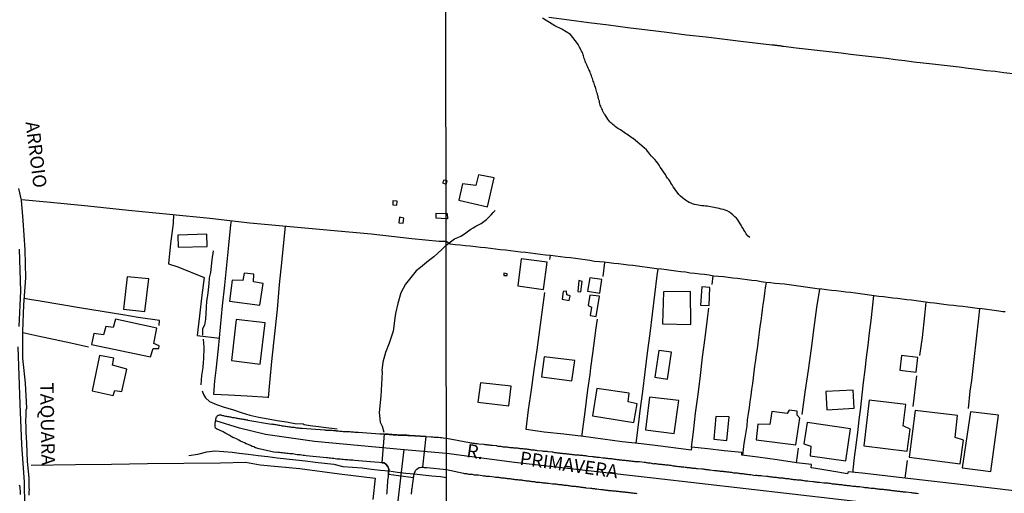
# Model space of a CAD drawing. Units: millimetres. Extents: x 187950 to 190364, y 1665975 to 1668750.
# Drawn here: x 189801 to 189985, y 1666414 to 1666502 of the extents above; entities that cross this region are included whole.
import ezdxf
from ezdxf.enums import TextEntityAlignment as Align

# ---------------------------------------------------------------- set-up
doc = ezdxf.new("R2010")
doc.units = ezdxf.units.MM
for name, color, linetype in [('IMAGEM', 7, 'Continuous'), ('V-ARROIO', 5, 'Continuous'), ('V-CRUZAMENTO', 1, 'Continuous'), ('V-EDIFICACAO', 2, 'Continuous'), ('V-EIXO_DE_LOGRADOURO', 3, 'Continuous'), ('V-LIMITE', 1, 'Continuous'), ('V-LOTE', 1, 'Continuous'), ('V-NOME_DOS_LOGRADOUROS', 7, 'Continuous'), ('V-QUADRA', 6, 'Continuous'), ('V-TESTADA', 5, 'Continuous'), ('V-VALETA', 6, 'Continuous'), ('X-LIMITE_1000', 7, 'Continuous')]:
    doc.layers.add(name, color=color, linetype=linetype)
picture_1 = doc.add_image_def('image1.jpg', size_in_pixel=(4021, 4623))

msp = doc.modelspace()

# ---------------------------------------------------------------- linework, layer by layer
at = {"layer": 'V-ARROIO'}
for points in [[(189910.08, 1666484.44), (189909.97, 1666484.66), (189909.86, 1666484.92), (189909.76, 1666485.13), (189909.65, 1666485.34), (189909.56, 1666485.6), (189909.46, 1666485.81), (189909.39, 1666486.03), (189909.33, 1666486.28), (189909.29, 1666486.5), (189909.22, 1666486.75), (189909.16, 1666487.01), (189909.09, 1666487.22), (189909.05, 1666487.48), (189908.97, 1666487.69), (189908.92, 1666487.91), (189908.84, 1666488.16), (189908.77, 1666488.38), (189908.71, 1666488.63), (189908.62, 1666488.89), (189908.56, 1666489.1), (189908.45, 1666489.36), (189908.41, 1666489.57), (189908.32, 1666489.79), (189908.24, 1666490.04), (189908.15, 1666490.26), (189908.07, 1666490.51), (189908, 1666490.77), (189907.92, 1666490.98), (189907.81, 1666491.24), (189907.75, 1666491.45), (189907.66, 1666491.67), (189907.56, 1666491.92), (189907.49, 1666492.14), (189907.36, 1666492.39), (189907.24, 1666492.65), (189907.13, 1666492.86), (189907.04, 1666493.08), (189906.96, 1666493.29), (189906.85, 1666493.51), (189906.74, 1666493.76), (189906.66, 1666493.98), (189906.57, 1666494.23), (189906.49, 1666494.49), (189906.42, 1666494.7), (189906.34, 1666494.96), (189906.27, 1666495.17), (189906.19, 1666495.39), (189906.08, 1666495.64), (189905.95, 1666495.86), (189905.85, 1666496.11), (189905.72, 1666496.37), (189905.61, 1666496.58), (189905.48, 1666496.84), (189905.36, 1666497.05), (189905.23, 1666497.27), (189903.93, 1666498.91), (189902.32, 1666499.95), (189901, 1666500.56), (189898.7, 1666501.95)], [(189937.3, 1666461.17), (189936.88, 1666461.46), (189936.88, 1666461.53), (189936.75, 1666461.62), (189936.64, 1666461.84), (189936.43, 1666462.18), (189936.21, 1666462.52), (189936.04, 1666462.82), (189935.83, 1666463.16), (189935.66, 1666463.46), (189935.47, 1666463.8), (189935.27, 1666464.1), (189935.04, 1666464.44), (189934.81, 1666464.74), (189934.52, 1666465.02), (189934.14, 1666465.36), (189933.8, 1666465.64), (189933.5, 1666465.85), (189933.08, 1666466.1), (189932.73, 1666466.23), (189932.41, 1666466.36), (189931.96, 1666466.45), (189931.62, 1666466.53), (189931.28, 1666466.62), (189930.94, 1666466.68), (189930.64, 1666466.75), (189930.3, 1666466.81), (189930, 1666466.87), (189929.66, 1666466.92), (189929.36, 1666466.96), (189929.02, 1666466.98), (189928.72, 1666467.03), (189928.37, 1666467.07), (189928.03, 1666467.11), (189927.69, 1666467.15), (189927.35, 1666467.22), (189927.01, 1666467.28), (189926.66, 1666467.39), (189926.38, 1666467.52), (189925.98, 1666467.69), (189925.7, 1666467.86), (189925.3, 1666468.09), (189925.08, 1666468.26), (189924.76, 1666468.52), (189924.37, 1666468.82), (189924.07, 1666469.14), (189923.75, 1666469.57), (189923.5, 1666469.91), (189923.28, 1666470.26), (189923.05, 1666470.6), (189922.84, 1666470.94), (189922.62, 1666471.28), (189922.45, 1666471.58), (189922.24, 1666471.92), (189922, 1666472.22), (189921.73, 1666472.56), (189921.58, 1666472.86), (189921.34, 1666473.18), (189921.08, 1666473.59), (189920.83, 1666473.93), (189920.61, 1666474.27), (189920.4, 1666474.61), (189920.17, 1666474.96), (189919.91, 1666475.3), (189919.63, 1666475.64), (189919.35, 1666475.92), (189918.97, 1666476.32), (189918.69, 1666476.69), (189918.33, 1666477.14), (189918.05, 1666477.46), (189917.64, 1666477.82), (189915.6, 1666479.55), (189915.57, 1666479.55), (189915.53, 1666479.57), (189915.49, 1666479.61), (189915.34, 1666479.72), (189915.12, 1666479.87), (189914.91, 1666480.04), (189914.67, 1666480.19), (189914.42, 1666480.36), (189914.18, 1666480.53), (189913.91, 1666480.72), (189913.69, 1666480.87), (189913.48, 1666481), (189913.2, 1666481.17), (189912.95, 1666481.3), (189912.73, 1666481.45), (189912.47, 1666481.62), (189912.26, 1666481.79), (189912.04, 1666482.01), (189911.81, 1666482.2), (189911.62, 1666482.37), (189911.41, 1666482.52), (189911.25, 1666482.71), (189911.04, 1666482.95), (189910.87, 1666483.18), (189910.68, 1666483.46), (189910.53, 1666483.67), (189910.36, 1666483.97), (189910.21, 1666484.19), (189910.08, 1666484.44)], [(189803.19, 1666413.19), (189803.19, 1666413.54), (189803.19, 1666413.88), (189803.21, 1666414.22), (189803.19, 1666414.56), (189803.19, 1666414.9), (189803.19, 1666415.28), (189803.17, 1666415.67), (189803.15, 1666416.01), (189803.15, 1666416.2), (189803.15, 1666416.35), (189803.15, 1666416.41), (189802.88, 1666419.49), (189802.72, 1666422.86), (189802.63, 1666424.91), (189802.63, 1666425.26), (189802.63, 1666425.6), (189802.63, 1666425.94), (189802.61, 1666426.28), (189802.57, 1666426.62), (189802.57, 1666427), (189802.57, 1666427.34), (189802.59, 1666427.69), (189802.61, 1666428.03), (189802.61, 1666428.37), (189802.63, 1666428.71), (189802.63, 1666429.05), (189802.74, 1666429.4), (189802.47, 1666434.01), (189801.96, 1666438.7), (189801.96, 1666443.66), (189802.19, 1666448.6), (189802.52, 1666453.64), (189802.44, 1666458.86), (189802.07, 1666464.31), (189801.74, 1666468.13), (189801.27, 1666470.27)], [(189880.78, 1666459.75), (189882.34, 1666460.9), (189882.62, 1666461), (189882.98, 1666461.17), (189883.49, 1666461.43), (189884.01, 1666461.7), (189884.46, 1666462.03), (189884.91, 1666462.37), (189885.35, 1666462.71), (189885.81, 1666462.97), (189886.29, 1666463.24), (189886.79, 1666463.5), (189887.32, 1666463.78), (189887.81, 1666464.16), (189888.3, 1666464.52), (189888.75, 1666464.93), (189889.16, 1666465.36), (189889.54, 1666465.79), (189889.93, 1666466.17)], [(189880.78, 1666459.75), (189879.99, 1666458.94), (189878.51, 1666457.54), (189877.51, 1666456.81), (189876.02, 1666455.56), (189875.21, 1666454.97), (189873.23, 1666452.47), (189872.33, 1666450.84), (189871.78, 1666448.88), (189871.35, 1666447.02), (189871.22, 1666446.16), (189870.89, 1666443.73), (189870.2, 1666441.5), (189869.51, 1666439.72), (189869.01, 1666437.92), (189868.82, 1666436.4), (189868.86, 1666436.07), (189868.59, 1666431.64), (189868.32, 1666428.57), (189868.52, 1666426.77), (189868.84, 1666426.02), (189869.16, 1666424.91)], [(189801.57, 1666413.32), (189801.57, 1666413.66), (189801.55, 1666414), (189801.51, 1666414.35), (189801.46, 1666414.69), (189801.38, 1666415.03)]]:
    msp.add_lwpolyline(points, dxfattribs=at)
at = {"layer": 'V-CRUZAMENTO'}
msp.add_lwpolyline([(189877.05, 1666424.13), (189873.98, 1666424.28), (189873.92, 1666424.29), (189873.66, 1666424.32), (189873.45, 1666424.34), (189873.19, 1666424.34), (189872.94, 1666424.34), (189872.72, 1666424.34), (189872.47, 1666424.38), (189872.26, 1666424.38), (189872.04, 1666424.38), (189871.83, 1666424.38), (189871.62, 1666424.42), (189871.36, 1666424.42), (189871.15, 1666424.42), (189870.93, 1666424.44), (189870.68, 1666424.46), (189870.47, 1666424.46), (189870.25, 1666424.51), (189870, 1666424.55), (189869.74, 1666424.55), (189869.53, 1666424.55), (189869.32, 1666424.57), (189869.26, 1666424.58), (189868.83, 1666419.24), (189869.21, 1666419.21), (189869.57, 1666418.95), (189869.93, 1666418.56), (189870.08, 1666418.02), (189870.06, 1666417.2), (189870.05, 1666417.09), (189874.72, 1666416.47), (189874.81, 1666417.15), (189874.98, 1666417.62), (189875.06, 1666417.77), (189875.2, 1666417.9), (189875.34, 1666418.05), (189875.54, 1666418.2), (189875.75, 1666418.33), (189875.96, 1666418.37), (189876.22, 1666418.41), (189876.45, 1666418.43)], close=True, dxfattribs=at)
at = {"layer": 'V-EDIFICACAO'}
for points in [[(189880.77, 1666471.1), (189880.99, 1666471.68), (189880.35, 1666471.83), (189880.11, 1666471.34)], [(189883.81, 1666471.13), (189883.13, 1666468.07), (189888.45, 1666466.87), (189889.7, 1666472.24), (189886.8, 1666472.84), (189886.32, 1666470.86), (189883.81, 1666471.13)], [(189870.86, 1666467.96), (189870.83, 1666467.24), (189871.59, 1666467.19), (189871.65, 1666467.89), (189870.86, 1666467.96)], [(189872.11, 1666464.93), (189871.98, 1666463.9), (189872.75, 1666463.83), (189872.89, 1666464.78), (189872.11, 1666464.93)], [(189880.78, 1666464.65), (189878.91, 1666464.73), (189878.89, 1666465.66), (189880.78, 1666465.6), (189880.98, 1666465.6), (189881.02, 1666464.63)], [(189830.81, 1666461.6), (189830.88, 1666459.34), (189836.31, 1666459.48), (189836.25, 1666461.8), (189830.81, 1666461.6)], [(189894.75, 1666457.2), (189894.09, 1666452.14), (189898.91, 1666451.45), (189899.61, 1666456.56), (189894.75, 1666457.2)], [(189821.38, 1666453.85), (189820.74, 1666447.83), (189824.7, 1666447.4), (189825.46, 1666453.45), (189821.38, 1666453.85)], [(189843.21, 1666454.53), (189842.93, 1666453.16), (189840.93, 1666453.21), (189840.43, 1666449.28), (189846.11, 1666448.55), (189846.69, 1666452.61), (189844.91, 1666452.93), (189845, 1666454.33), (189843.21, 1666454.53)], [(189891.51, 1666454.49), (189891.53, 1666454.09), (189892.16, 1666454.08), (189892.16, 1666454.39), (189891.51, 1666454.49)], [(189905.48, 1666453.12), (189905.26, 1666451.13), (189905.82, 1666451.01), (189906.12, 1666452.95), (189905.48, 1666453.12)], [(189907.53, 1666453.62), (189907.06, 1666451.16), (189909.4, 1666450.81), (189909.74, 1666453.34), (189907.53, 1666453.62)], [(189928.35, 1666451.97), (189928.14, 1666448.53), (189929.72, 1666448.49), (189929.87, 1666451.86), (189928.35, 1666451.97)], [(189902.53, 1666451.11), (189902.36, 1666449.65), (189903.7, 1666449.44), (189903.83, 1666450.3), (189903.21, 1666450.45), (189903.2, 1666451.16), (189902.53, 1666451.11)], [(189907.5, 1666450.44), (189907.23, 1666448.51), (189907.82, 1666448.2), (189907.57, 1666446.63), (189908.73, 1666446.44), (189909.31, 1666450.21), (189907.5, 1666450.44)], [(189921.26, 1666451.03), (189921.05, 1666445.09), (189926.34, 1666444.94), (189926.24, 1666451.12), (189921.26, 1666451.03)], [(189819.23, 1666445.94), (189818.78, 1666444.42), (189817.42, 1666444.57), (189817.01, 1666443.01), (189815.18, 1666443.28), (189814.78, 1666441.25), (189825.73, 1666438.92), (189826.23, 1666440.49), (189827.3, 1666440.47), (189827.34, 1666440.99), (189826.36, 1666441.43), (189826.95, 1666444.26), (189819.23, 1666445.94)], [(189841.71, 1666445.86), (189840.82, 1666438.27), (189846.17, 1666437.6), (189847.07, 1666445.25), (189841.71, 1666445.86)], [(189816.27, 1666439.16), (189814.9, 1666432.62), (189818.8, 1666431.75), (189819.14, 1666432.65), (189820.42, 1666432.46), (189821.33, 1666436.67), (189818.65, 1666437.38), (189818.65, 1666437.38), (189818.94, 1666438.69), (189816.27, 1666439.16)], [(189898.99, 1666438.92), (189898.55, 1666435.21), (189904.2, 1666434.48), (189904.7, 1666438.23), (189898.99, 1666438.92)], [(189920.36, 1666440.12), (189920.36, 1666440.12), (189919.63, 1666435.14), (189921.97, 1666434.81), (189922.69, 1666439.83), (189920.36, 1666440.12)], [(189965.53, 1666439.17), (189965.23, 1666436.44), (189968.25, 1666436.07), (189968.6, 1666438.8), (189965.53, 1666439.17)], [(189887.15, 1666434.09), (189886.67, 1666430.5), (189892.42, 1666429.79), (189892.89, 1666433.47), (189887.15, 1666434.09)], [(189908.85, 1666433.07), (189908.04, 1666427.95), (189915.71, 1666426.72), (189916.32, 1666430.17), (189914.67, 1666430.57), (189914.82, 1666432.15), (189908.85, 1666433.07)], [(189918.6, 1666431.45), (189917.88, 1666425.34), (189923.21, 1666424.68), (189924.06, 1666430.83), (189918.6, 1666431.45)], [(189951.44, 1666432.46), (189951.63, 1666429.1), (189956.7, 1666429.38), (189956.53, 1666432.71), (189951.44, 1666432.46)], [(189959.51, 1666430.87), (189958.53, 1666422.38), (189966.58, 1666421.38), (189967.15, 1666425.49), (189965.83, 1666426.07), (189966.33, 1666430.08), (189959.51, 1666430.87)], [(189930.95, 1666427.86), (189930.57, 1666423.59), (189933.01, 1666423.36), (189933.46, 1666427.77), (189930.95, 1666427.86)], [(189938.82, 1666426.42), (189938.5, 1666423.48), (189945.89, 1666422.59), (189946.59, 1666427.53), (189946.08, 1666428.08), (189946.13, 1666428.81), (189944.62, 1666429.03), (189944.26, 1666428.4), (189941.39, 1666428.77), (189941.03, 1666426.35), (189938.82, 1666426.42)], [(189968.09, 1666428.94), (189966.94, 1666420.25), (189976.44, 1666419.02), (189977.07, 1666423.43), (189975.53, 1666423.91), (189975.98, 1666428.02), (189968.09, 1666428.94)], [(189978.35, 1666428.73), (189976.85, 1666418.3), (189982.16, 1666417.59), (189983.6, 1666428.06), (189978.35, 1666428.73)], [(189947.96, 1666426.71), (189947.36, 1666422.77), (189948.64, 1666422.3), (189948.51, 1666420.51), (189955.18, 1666419.61), (189956.06, 1666425.53), (189947.96, 1666426.71)]]:
    msp.add_lwpolyline(points, close=True, dxfattribs=at)
at = {"layer": 'V-EIXO_DE_LOGRADOURO'}
for points in [[(189880.82, 1666420.95), (189872.96, 1666421.62), (189856.29, 1666423.19), (189847.14, 1666424.46), (189842.3, 1666425.67), (189837.88, 1666427.05)], [(189881.06, 1666228.62), (189875.11, 1666237.58), (189868.52, 1666248.09), (189865.62, 1666255.77), (189864.08, 1666262.36), (189863.66, 1666269.98), (189864.06, 1666283.94), (189863.67, 1666297.72), (189862.98, 1666311.44), (189863.62, 1666323.29), (189864.1, 1666328.06), (189865.71, 1666344.86), (189867.32, 1666361.72), (189868.69, 1666378.28), (189870.06, 1666394.84), (189871.79, 1666411.64), (189872.97, 1666421.67)], [(190049.92, 1666400.62), (190022.88, 1666404.65), (189996.98, 1666407.46), (189971.08, 1666410.42), (189945.18, 1666413.38), (189919.28, 1666416.34), (189893.53, 1666419.3), (189880.82, 1666420.95)]]:
    msp.add_lwpolyline(points, dxfattribs=at)
at = {"layer": 'V-LIMITE'}
for points in [[(189801.3, 1666444.59), (189801.63, 1666451.16), (189801.34, 1666458.98)], [(189802.36, 1666411.19), (189802.32, 1666415.62), (189801.78, 1666422.62), (189801.48, 1666430.14), (189801.1, 1666440.78)]]:
    msp.add_lwpolyline(points, dxfattribs=at)
at = {"layer": 'V-LOTE'}
for points in [[(189899.88, 1666502.14), (189903.69, 1666501.64), (189907.35, 1666501.19), (189910.98, 1666500.72), (189914.61, 1666500.25), (189918.24, 1666499.78), (189921.88, 1666499.35), (189925.51, 1666498.9), (189929.19, 1666498.5), (189932.67, 1666498.07), (189936.15, 1666497.64), (189938.77, 1666497.35), (189941.41, 1666497.04), (189941.45, 1666497.03), (189941.54, 1666497.01), (189941.62, 1666497.01), (189941.71, 1666497.01), (189941.84, 1666496.99), (189941.97, 1666496.97), (189942.05, 1666496.95), (189942.14, 1666496.95), (189942.22, 1666496.92), (189942.31, 1666496.92), (189942.44, 1666496.9), (189942.56, 1666496.88), (189942.69, 1666496.88), (189942.78, 1666496.88), (189942.91, 1666496.86), (189943.03, 1666496.84), (189943.12, 1666496.84), (189943.21, 1666496.82), (189943.29, 1666496.79), (189943.38, 1666496.79), (189943.46, 1666496.79), (189943.54, 1666496.79), (189943.59, 1666496.75)], [(189943.56, 1666496.77), (189945.9, 1666496.48), (189947.59, 1666496.28), (189949.29, 1666496.1), (189950.97, 1666495.9), (189952.65, 1666495.7), (189954.33, 1666495.5), (189956.01, 1666495.3), (189957.69, 1666495.09), (189959.37, 1666494.88), (189961.07, 1666494.7), (189962.75, 1666494.51), (189964.43, 1666494.28), (189966.13, 1666494.08), (189967.83, 1666493.86), (189969.54, 1666493.66), (189971.27, 1666493.49), (189972.94, 1666493.29), (189974.61, 1666493.09), (189976.28, 1666492.89), (189977.95, 1666492.69), (189979.6, 1666492.47), (189981.26, 1666492.26), (189982.94, 1666492.09), (189984.58, 1666491.88), (189986.25, 1666491.68)], [(189801.71, 1666468.25), (189807.11, 1666467.73), (189814.1, 1666467.03), (189821.68, 1666466.25), (189829.3, 1666465.51), (189836.8, 1666464.73), (189844.24, 1666463.91), (189851.74, 1666463.19), (189859.26, 1666462.53), (189866.84, 1666461.81), (189874.36, 1666460.97), (189879.49, 1666460.49), (189880.73, 1666460.44)], [(189830.04, 1666465.43), (189829.96, 1666463.74), (189829.47, 1666460.01), (189829.08, 1666456.23), (189830.82, 1666455.69), (189835.71, 1666453.69), (189835.3, 1666450.42), (189834.87, 1666446.6), (189834.42, 1666442.9), (189838.59, 1666442.44)], [(189837.54, 1666431.9), (189837.75, 1666434.49), (189837.97, 1666436.48), (189838.4, 1666440.5), (189838.78, 1666444.46), (189839.16, 1666448.42), (189839.59, 1666452.26), (189839.95, 1666455.98), (189840.33, 1666459.74), (189840.72, 1666463.52), (189840.82, 1666464.26)], [(189850.81, 1666463.28), (189850.52, 1666460.25), (189850.22, 1666457.03), (189849.69, 1666452.38), (189849.31, 1666447.73), (189848.84, 1666443.24), (189848.35, 1666438.69), (189847.88, 1666434.1), (189847.66, 1666431.34)], [(189909.31, 1666456.62), (189908.42, 1666456.71), (189907.53, 1666456.85), (189906.64, 1666456.99), (189905.74, 1666457.11), (189904.84, 1666457.23), (189903.91, 1666457.34), (189902.98, 1666457.45), (189902.05, 1666457.56), (189901.12, 1666457.67), (189900.19, 1666457.78), (189899.26, 1666457.89), (189898.33, 1666458), (189897.4, 1666458.11), (189896.47, 1666458.22), (189895.54, 1666458.33), (189894.61, 1666458.44), (189893.68, 1666458.55), (189892.75, 1666458.66), (189891.82, 1666458.77), (189890.89, 1666458.88), (189889.96, 1666458.99), (189889.03, 1666459.11), (189888.09, 1666459.21), (189887.15, 1666459.31), (189886.21, 1666459.41), (189885.27, 1666459.51), (189884.33, 1666459.61), (189883.39, 1666459.7), (189882.46, 1666459.81), (189881.54, 1666459.93), (189880.73, 1666460.44)], [(189900.15, 1666457.78), (189900, 1666457.05)], [(189984.82, 1666447.29), (189984.42, 1666447.34), (189984.02, 1666447.39), (189983.62, 1666447.44), (189982.34, 1666447.63), (189981.42, 1666447.74), (189980.53, 1666447.85), (189979.64, 1666447.96), (189978.75, 1666448.07), (189977.86, 1666448.18), (189976.97, 1666448.29), (189976.07, 1666448.38), (189975.19, 1666448.48), (189974.31, 1666448.58), (189973.44, 1666448.69), (189972.57, 1666448.8), (189971.7, 1666448.91), (189970.84, 1666449.02), (189969.98, 1666449.13), (189969.12, 1666449.24), (189968.26, 1666449.35), (189967.4, 1666449.46), (189966.54, 1666449.57), (189965.68, 1666449.68), (189964.8, 1666449.78), (189963.92, 1666449.88), (189963.04, 1666449.98), (189962.16, 1666450.08), (189961.29, 1666450.2), (189960.42, 1666450.32), (189959.55, 1666450.44), (189958.68, 1666450.56), (189957.81, 1666450.68), (189956.94, 1666450.8), (189956.05, 1666450.9), (189955.16, 1666451), (189954.27, 1666451.1), (189953.38, 1666451.2), (189952.49, 1666451.3), (189951.6, 1666451.4), (189950.72, 1666451.51), (189949.84, 1666451.62), (189948.96, 1666451.73), (189948.09, 1666451.85), (189947.22, 1666451.97), (189946.35, 1666452.09), (189945.48, 1666452.21), (189944.61, 1666452.33), (189943.74, 1666452.45), (189942.85, 1666452.5), (189941.98, 1666452.6), (189941.12, 1666452.7), (189940.26, 1666452.8), (189939.41, 1666452.93), (189938.56, 1666453.06), (189937.67, 1666453.17), (189936.78, 1666453.28), (189935.9, 1666453.39), (189935.02, 1666453.5), (189934.14, 1666453.61), (189933.26, 1666453.72), (189932.38, 1666453.83), (189931.45, 1666453.89), (189930.56, 1666453.98), (189929.71, 1666454.12), (189928.86, 1666454.26), (189927.97, 1666454.35), (189927.08, 1666454.44), (189926.19, 1666454.53), (189925.33, 1666454.67), (189924.44, 1666454.79), (189923.55, 1666454.91), (189922.66, 1666455.03), (189921.77, 1666455.15), (189920.86, 1666455.23), (189919.95, 1666455.31), (189919.06, 1666455.43), (189918.17, 1666455.55), (189917.29, 1666455.67), (189916.41, 1666455.79), (189915.53, 1666455.91), (189914.65, 1666456.03), (189913.76, 1666456.13), (189912.87, 1666456.23), (189911.98, 1666456.33), (189911.09, 1666456.43), (189910.2, 1666456.53), (189909.31, 1666456.62)], [(189910.26, 1666456.52), (189909.97, 1666453.91)], [(189916.15, 1666422.87), (189916.61, 1666426.79), (189916.89, 1666428.86), (189917.37, 1666432.48), (189917.82, 1666436.08), (189918.27, 1666439.68), (189918.72, 1666443.28), (189919.17, 1666446.88), (189919.62, 1666450.48), (189920.07, 1666454.08), (189920.26, 1666455.28)], [(189930.42, 1666454), (189930.22, 1666452.42)], [(189940.31, 1666452.79), (189940.18, 1666451.78), (189940.04, 1666450.76), (189939.9, 1666449.74), (189939.75, 1666448.71), (189939.6, 1666447.68), (189939.46, 1666446.65), (189939.32, 1666445.62), (189939.18, 1666444.59), (189939.04, 1666443.56), (189938.9, 1666442.53), (189938.77, 1666441.49), (189938.64, 1666440.45), (189938.5, 1666439.39), (189938.34, 1666438.31), (189938.18, 1666437.23), (189938.06, 1666436.15), (189937.93, 1666435.06), (189937.79, 1666433.96), (189937.59, 1666432.84), (189937.46, 1666431.72), (189937.33, 1666430.6), (189937.19, 1666429.48), (189937.01, 1666428.36), (189936.81, 1666427.22), (189936.72, 1666426.11), (189936.54, 1666425), (189936.37, 1666423.89), (189936.21, 1666422.78), (189936.06, 1666421.67), (189935.92, 1666420.62)], [(189947.06, 1666428.18), (189947.63, 1666432.35), (189948.2, 1666436.48), (189948.77, 1666440.48), (189949.26, 1666444.37), (189949.75, 1666448.11), (189950.3, 1666451.56)], [(189805.21, 1666449.3), (189803.2, 1666449.63), (189802.27, 1666449.79)], [(189895.67, 1666425.44), (189896.13, 1666429.05), (189896.69, 1666432.81), (189897.19, 1666436.53), (189897.71, 1666440.27), (189898.19, 1666443.99), (189898.73, 1666447.71), (189899.16, 1666450.89)], [(189960.31, 1666450.34), (189960.1, 1666447.97), (189959.8, 1666445.7), (189959.54, 1666443.42), (189959.26, 1666441.12), (189958.98, 1666438.81), (189958.7, 1666436.5), (189958.42, 1666434.18), (189958.16, 1666431.85), (189957.88, 1666429.52), (189957.6, 1666427.19), (189957.32, 1666424.86), (189957.03, 1666422.52), (189956.74, 1666420.22), (189956.45, 1666417.92), (189956.48, 1666417.45)], [(189827.34, 1666444.79), (189827.42, 1666445.68), (189823.45, 1666446.27), (189820.63, 1666446.76), (189812.91, 1666448.01), (189805.21, 1666449.3)], [(189926.44, 1666422.12), (189926.8, 1666424.97), (189927.21, 1666428.46), (189927.69, 1666431.95), (189928.1, 1666435.44), (189928.51, 1666438.86), (189928.99, 1666442.49), (189929.42, 1666446.02), (189929.66, 1666447.98)], [(189968.94, 1666439.21), (189969.42, 1666442.57), (189969.9, 1666446.64), (189970.13, 1666449.11)], [(189977.97, 1666429.3), (189978.33, 1666432.53), (189978.6, 1666434.56), (189979.04, 1666438.43), (189979.48, 1666442.3), (189979.94, 1666446.15), (189980.11, 1666447.9)], [(189908.87, 1666445.95), (189908.59, 1666443.88), (189908.58, 1666443.84), (189908.02, 1666439.54), (189907.63, 1666436.9), (189907.52, 1666435.68), (189907.09, 1666432.8), (189906.57, 1666428.68), (189906.01, 1666424.56), (189906.01, 1666424.13)], [(189801.96, 1666443.49), (189804.79, 1666442.82), (189810.91, 1666441.52), (189814.19, 1666440.8)], [(189967.72, 1666429.68), (189968.41, 1666435.43)], [(189847.66, 1666431.39), (189843.73, 1666431.59), (189840.24, 1666431.79), (189837.52, 1666431.9)], [(189988.06, 1666413.81), (189984.39, 1666414.24), (189980.72, 1666414.69), (189976.99, 1666415.11), (189973.24, 1666415.54), (189969.42, 1666416.01), (189965.67, 1666416.41), (189961.92, 1666416.83), (189958.19, 1666417.3), (189955.58, 1666417.53), (189955.51, 1666417.19), (189952.56, 1666417.64), (189949.56, 1666418.15), (189948.7, 1666418.29), (189948.76, 1666418.89), (189945.96, 1666419.22), (189942.38, 1666419.74), (189938.8, 1666420.25), (189935.82, 1666420.63), (189935.82, 1666421.14), (189932.54, 1666421.46), (189929.5, 1666421.79), (189926.44, 1666422.12), (189926.37, 1666421.6), (189924, 1666421.87), (189920.66, 1666422.32), (189917.14, 1666422.77), (189913.54, 1666423.15), (189909.94, 1666423.6), (189906.34, 1666424.09), (189902.67, 1666424.52), (189899.04, 1666424.95), (189895.67, 1666425.44)], [(189945.96, 1666419.22), (189946.38, 1666421.96)], [(189803.55, 1666418.8), (189811.8, 1666418.92), (189818.49, 1666418.95), (189825.18, 1666419.08), (189831.95, 1666419.13), (189838.78, 1666419.2), (189843.44, 1666419.35), (189846.18, 1666418.87), (189853.52, 1666418.13), (189860.92, 1666417.17), (189867.59, 1666416.35), (189867.12, 1666412.37)], [(189966.19, 1666416.35), (189966.64, 1666419.66)]]:
    msp.add_lwpolyline(points, dxfattribs=at)
at = {"layer": 'V-QUADRA'}
for points in [[(189869.76, 1666413.37), (189869.8, 1666413.66), (189869.82, 1666413.92), (189869.82, 1666414.22), (189869.86, 1666414.52), (189869.86, 1666414.81), (189869.89, 1666415.11), (189869.93, 1666415.41), (189869.95, 1666415.71), (189869.95, 1666416.01), (189869.99, 1666416.31), (189870.04, 1666416.6), (189870.04, 1666416.9), (189870.06, 1666417.2), (189870.08, 1666418.02), (189869.93, 1666418.56), (189869.57, 1666418.95), (189869.21, 1666419.21), (189867.47, 1666419.33), (189863.7, 1666419.66), (189863.39, 1666419.69), (189863.09, 1666419.71), (189862.79, 1666419.73), (189862.5, 1666419.75), (189862.24, 1666419.78), (189861.94, 1666419.8), (189861.64, 1666419.84), (189861.35, 1666419.84), (189861.05, 1666419.88), (189860.75, 1666419.88), (189860.45, 1666419.92), (189860.15, 1666419.97), (189859.85, 1666419.99), (189859.56, 1666420.01), (189859.26, 1666420.05), (189859, 1666420.09), (189858.7, 1666420.14), (189858.51, 1666420.14), (189854.7, 1666420.52), (189854.4, 1666420.56), (189854.14, 1666420.59), (189853.84, 1666420.65), (189853.59, 1666420.69), (189853.29, 1666420.73), (189853.03, 1666420.73), (189852.74, 1666420.78), (189852.48, 1666420.82), (189852.22, 1666420.86), (189851.93, 1666420.86), (189851.67, 1666420.9), (189851.37, 1666420.95), (189851.12, 1666420.95), (189850.86, 1666420.99), (189850.56, 1666421.03), (189850.31, 1666421.07), (189850.01, 1666421.1), (189849.75, 1666421.12), (189849.45, 1666421.16), (189849.2, 1666421.18), (189848.96, 1666421.16), (189845.98, 1666421.82), (189845.32, 1666422.03), (189844.98, 1666422.16), (189844.68, 1666422.27), (189844.36, 1666422.42), (189843.91, 1666422.61), (189843.57, 1666422.76), (189843.23, 1666422.91), (189842.93, 1666423.06), (189842.51, 1666423.27), (189842.19, 1666423.44), (189841.74, 1666423.65), (189841.46, 1666423.78), (189841.1, 1666423.95), (189840.78, 1666424.12), (189840.38, 1666424.34), (189840.12, 1666424.46), (189839.74, 1666424.65), (189839.44, 1666424.87), (189839.25, 1666424.96), (189838.02, 1666425.53), (189837.84, 1666425.69), (189837.76, 1666425.96), (189837.78, 1666426.5), (189838, 1666427.68), (189838.05, 1666427.77), (189838.1, 1666427.77), (189838.14, 1666427.9), (189838.14, 1666427.96), (189838.22, 1666427.98), (189838.28, 1666428.02), (189838.37, 1666428.06), (189838.45, 1666428.09), (189838.59, 1666428.13), (189838.8, 1666428.13), (189838.9, 1666428.13), (189838.97, 1666428.09), (189839.14, 1666428.04), (189839.31, 1666428), (189839.48, 1666427.96), (189839.69, 1666427.92), (189839.87, 1666427.87), (189840.08, 1666427.83), (189840.29, 1666427.81), (189840.46, 1666427.79), (189840.63, 1666427.75), (189840.8, 1666427.72), (189841.02, 1666427.68), (189841.19, 1666427.66), (189841.4, 1666427.62), (189841.61, 1666427.57), (189841.78, 1666427.53), (189841.95, 1666427.51), (189842.12, 1666427.49), (189842.34, 1666427.45), (189842.51, 1666427.4), (189842.72, 1666427.38), (189842.93, 1666427.34), (189843.1, 1666427.32), (189843.27, 1666427.28), (189843.45, 1666427.25), (189843.62, 1666427.23), (189843.79, 1666427.19), (189843.85, 1666427.17), (189848.24, 1666426.4), (189848.34, 1666426.44), (189848.47, 1666426.4), (189848.51, 1666426.38), (189848.69, 1666426.38), (189848.9, 1666426.34), (189849.16, 1666426.32), (189849.37, 1666426.27), (189849.58, 1666426.25), (189849.84, 1666426.21), (189850.05, 1666426.17), (189850.26, 1666426.1), (189850.52, 1666426.08), (189850.73, 1666426.04), (189850.95, 1666426.02), (189851.16, 1666425.98), (189851.37, 1666425.96), (189851.59, 1666425.93), (189851.8, 1666425.91), (189852.01, 1666425.87), (189852.22, 1666425.85), (189852.48, 1666425.83), (189852.69, 1666425.78), (189852.91, 1666425.74), (189853.12, 1666425.74), (189853.33, 1666425.7), (189853.55, 1666425.68), (189853.76, 1666425.68), (189853.99, 1666425.68), (189858.11, 1666425.35), (189858.29, 1666425.36), (189858.36, 1666425.32), (189858.58, 1666425.32), (189858.83, 1666425.32), (189859.09, 1666425.29), (189859.3, 1666425.27), (189859.56, 1666425.27), (189859.81, 1666425.23), (189860.02, 1666425.23), (189860.24, 1666425.23), (189860.32, 1666425.19), (189860.49, 1666425.15), (189860.71, 1666425.15), (189860.96, 1666425.12), (189861.17, 1666425.1), (189861.39, 1666425.1), (189861.64, 1666425.06), (189861.86, 1666425.06), (189862.11, 1666425.06), (189862.37, 1666425.02), (189862.58, 1666425.02), (189862.84, 1666425.02), (189863.09, 1666424.97), (189863.31, 1666424.97), (189863.52, 1666424.97), (189863.77, 1666424.93), (189863.99, 1666424.93), (189864.24, 1666424.93), (189864.39, 1666424.91), (189868.42, 1666424.62), (189868.61, 1666424.63), (189868.68, 1666424.59), (189868.89, 1666424.59), (189869.1, 1666424.59), (189869.32, 1666424.57), (189869.53, 1666424.55), (189869.74, 1666424.55), (189870, 1666424.55), (189870.25, 1666424.51), (189870.47, 1666424.46), (189870.68, 1666424.46), (189870.93, 1666424.44), (189871.15, 1666424.42), (189871.36, 1666424.42), (189871.62, 1666424.42), (189871.83, 1666424.38), (189872.04, 1666424.38), (189872.26, 1666424.38), (189872.47, 1666424.38), (189872.72, 1666424.34), (189872.94, 1666424.34), (189873.19, 1666424.34), (189873.45, 1666424.34), (189873.66, 1666424.32), (189873.92, 1666424.29), (189873.98, 1666424.28), (189878.01, 1666424.08), (189878.31, 1666424.04), (189878.56, 1666424.02), (189878.82, 1666423.99), (189879.08, 1666423.99), (189879.37, 1666423.97), (189879.67, 1666423.95), (189879.93, 1666423.93), (189880.23, 1666423.89), (189880.82, 1666423.81), (189885.12, 1666422.98), (189885.33, 1666422.94), (189885.51, 1666422.94), (189885.68, 1666422.9), (189885.85, 1666422.88), (189886.02, 1666422.85), (189886.19, 1666422.83), (189886.36, 1666422.81), (189886.57, 1666422.81), (189886.83, 1666422.77), (189887.79, 1666422.66), (189887.81, 1666422.66), (189887.98, 1666422.64), (189888.16, 1666422.6), (189888.33, 1666422.6), (189888.5, 1666422.55), (189888.67, 1666422.55), (189888.84, 1666422.55), (189889.01, 1666422.51), (189889.18, 1666422.51), (189889.4, 1666422.47), (189890.14, 1666422.43), (189890.21, 1666422.4), (189890.38, 1666422.34), (189890.55, 1666422.34), (189890.72, 1666422.3), (189890.89, 1666422.3), (189891.06, 1666422.28), (189891.23, 1666422.26), (189891.4, 1666422.21), (189891.58, 1666422.21), (189891.75, 1666422.19), (189891.92, 1666422.17), (189892.09, 1666422.17), (189892.26, 1666422.13), (189892.43, 1666422.13), (189892.6, 1666422.08), (189892.81, 1666422.08), (189892.99, 1666422.04), (189893.16, 1666422.04), (189893.33, 1666422), (189893.5, 1666422), (189893.67, 1666421.98), (189893.84, 1666422), (189894.01, 1666421.98), (189894.18, 1666421.96), (189894.35, 1666421.96), (189894.52, 1666421.91), (189894.7, 1666421.91), (189894.87, 1666421.87), (189895.04, 1666421.87), (189895.21, 1666421.83), (189895.38, 1666421.83), (189895.55, 1666421.79), (189895.72, 1666421.79), (189895.93, 1666421.74), (189896.11, 1666421.74), (189896.28, 1666421.7), (189896.45, 1666421.7), (189896.62, 1666421.66), (189896.79, 1666421.66), (189896.96, 1666421.64), (189897.17, 1666421.61), (189897.34, 1666421.59), (189897.52, 1666421.57), (189897.73, 1666421.53), (189898.6, 1666421.45), (189898.67, 1666421.44), (189898.84, 1666421.4), (189899.01, 1666421.4), (189899.18, 1666421.38), (189899.35, 1666421.36), (189899.5, 1666421.36), (189899.7, 1666421.31), (189900.49, 1666421.25), (189900.59, 1666421.23), (189900.76, 1666421.19), (189900.94, 1666421.16), (189901.11, 1666421.14), (189901.28, 1666421.14), (189901.45, 1666421.1), (189901.62, 1666421.1), (189901.79, 1666421.06), (189901.96, 1666421.04), (189902.17, 1666421.02), (189902.35, 1666420.99), (189902.52, 1666420.97), (189902.69, 1666420.97), (189902.86, 1666420.95), (189903.03, 1666420.93), (189903.2, 1666420.91), (189903.37, 1666420.89), (189903.54, 1666420.86), (189903.71, 1666420.84), (189903.88, 1666420.84), (189904.06, 1666420.8), (189904.23, 1666420.78), (189904.4, 1666420.76), (189904.57, 1666420.76), (189904.74, 1666420.72), (189904.91, 1666420.72), (189905.08, 1666420.72), (189905.29, 1666420.72), (189905.47, 1666420.67), (189905.64, 1666420.65), (189905.81, 1666420.63), (189905.98, 1666420.63), (189906.15, 1666420.61), (189906.32, 1666420.57), (189906.53, 1666420.55), (189906.71, 1666420.55), (189906.88, 1666420.5), (189907.05, 1666420.5), (189907.3, 1666420.46), (189908.01, 1666420.38), (189908.12, 1666420.37), (189908.29, 1666420.35), (189908.46, 1666420.33), (189908.63, 1666420.31), (189908.8, 1666420.29), (189908.97, 1666420.27), (189909.23, 1666420.25), (189909.97, 1666420.12), (189910.12, 1666420.14), (189910.3, 1666420.12), (189910.47, 1666420.1), (189910.64, 1666420.08), (189910.81, 1666420.05), (189910.98, 1666420.03), (189911.15, 1666420.03), (189911.32, 1666419.99), (189911.53, 1666419.99), (189911.71, 1666419.95), (189911.88, 1666419.95), (189912.05, 1666419.92), (189912.22, 1666419.9), (189912.39, 1666419.88), (189912.56, 1666419.86), (189912.73, 1666419.84), (189912.9, 1666419.82), (189913.07, 1666419.8), (189913.24, 1666419.78), (189913.42, 1666419.78), (189913.59, 1666419.73), (189913.76, 1666419.73), (189913.93, 1666419.69), (189914.1, 1666419.69), (189914.27, 1666419.67), (189914.44, 1666419.65), (189914.65, 1666419.63), (189914.83, 1666419.61), (189915, 1666419.58), (189915.17, 1666419.56), (189915.34, 1666419.54), (189915.51, 1666419.52), (189915.68, 1666419.52), (189915.85, 1666419.48), (189916.02, 1666419.48), (189916.19, 1666419.43), (189916.36, 1666419.43), (189916.54, 1666419.43), (189916.79, 1666419.43), (189917.62, 1666419.35), (189917.82, 1666419.31), (189917.99, 1666419.28), (189918.16, 1666419.26), (189918.33, 1666419.24), (189918.5, 1666419.22), (189918.72, 1666419.2), (189919.46, 1666419.05), (189919.48, 1666419.07), (189919.66, 1666419.07), (189919.83, 1666419.07), (189920, 1666419.03), (189920.17, 1666419.03), (189920.34, 1666418.98), (189920.51, 1666418.98), (189920.68, 1666418.94), (189920.89, 1666418.94), (189921.07, 1666418.9), (189921.24, 1666418.9), (189921.41, 1666418.88), (189921.58, 1666418.86), (189921.75, 1666418.84), (189921.92, 1666418.81), (189922.09, 1666418.81), (189922.26, 1666418.79), (189922.43, 1666418.77), (189922.6, 1666418.75), (189922.78, 1666418.71), (189922.95, 1666418.68), (189923.12, 1666418.66), (189923.29, 1666418.64), (189923.46, 1666418.62), (189923.63, 1666418.6), (189923.8, 1666418.58), (189924.01, 1666418.56), (189924.19, 1666418.54), (189924.36, 1666418.52), (189924.53, 1666418.49), (189924.7, 1666418.49), (189924.87, 1666418.45), (189925.04, 1666418.45), (189925.25, 1666418.41), (189925.43, 1666418.39), (189925.6, 1666418.37), (189925.77, 1666418.37), (189925.94, 1666418.32), (189926.11, 1666418.32), (189926.28, 1666418.28), (189926.49, 1666418.28), (189926.66, 1666418.24), (189926.84, 1666418.24), (189927.01, 1666418.19), (189927.18, 1666418.19), (189927.35, 1666418.15), (189927.56, 1666418.15), (189928.35, 1666418.07), (189928.46, 1666418.09), (189928.63, 1666418.07), (189928.8, 1666418.02), (189928.97, 1666418.02), (189929.14, 1666417.98), (189929.31, 1666417.98), (189929.49, 1666417.98), (189929.66, 1666417.94), (189929.91, 1666417.9), (189930.75, 1666417.77), (189930.77, 1666417.79), (189930.94, 1666417.77), (189931.11, 1666417.77), (189931.28, 1666417.75), (189931.45, 1666417.72), (189931.62, 1666417.72), (189931.79, 1666417.68), (189931.96, 1666417.68), (189932.14, 1666417.64), (189932.31, 1666417.64), (189932.48, 1666417.6), (189932.65, 1666417.6), (189932.82, 1666417.6), (189932.99, 1666417.55), (189933.16, 1666417.51), (189933.37, 1666417.51), (189933.55, 1666417.47), (189933.72, 1666417.47), (189933.89, 1666417.47), (189934.06, 1666417.43), (189934.23, 1666417.38), (189934.4, 1666417.38), (189934.61, 1666417.34), (189934.79, 1666417.34), (189934.96, 1666417.34), (189935.13, 1666417.3), (189935.3, 1666417.3), (189935.47, 1666417.25), (189935.64, 1666417.25), (189935.85, 1666417.21), (189936.02, 1666417.21), (189936.2, 1666417.17), (189936.37, 1666417.15), (189936.54, 1666417.13), (189936.71, 1666417.1), (189936.88, 1666417.08), (189937.09, 1666417.06), (189937.26, 1666417.04), (189937.48, 1666417.02), (189938.27, 1666416.87), (189938.42, 1666416.89), (189938.59, 1666416.89), (189938.76, 1666416.87), (189938.93, 1666416.85), (189938.99, 1666416.85), (189939.1, 1666416.85), (189939.27, 1666416.83), (189939.44, 1666416.83), (189939.7, 1666416.81), (189940.4, 1666416.7), (189940.47, 1666416.7), (189940.64, 1666416.7), (189940.85, 1666416.66), (189941.03, 1666416.66), (189941.2, 1666416.61), (189941.37, 1666416.61), (189941.54, 1666416.59), (189941.71, 1666416.57), (189941.88, 1666416.57), (189942.05, 1666416.53), (189942.22, 1666416.53), (189942.39, 1666416.49), (189942.56, 1666416.49), (189942.74, 1666416.44), (189942.91, 1666416.44), (189943.08, 1666416.44), (189943.25, 1666416.4), (189943.42, 1666416.4), (189943.59, 1666416.36), (189943.76, 1666416.36), (189943.97, 1666416.31), (189944.15, 1666416.31), (189944.32, 1666416.27), (189944.49, 1666416.27), (189944.66, 1666416.23), (189944.83, 1666416.23), (189945, 1666416.19), (189945.17, 1666416.19), (189945.34, 1666416.14), (189945.51, 1666416.14), (189945.68, 1666416.12), (189945.86, 1666416.1), (189946.03, 1666416.06), (189946.2, 1666416.06), (189946.37, 1666416.06), (189946.54, 1666416.02), (189946.71, 1666416.02), (189946.88, 1666415.97), (189947.09, 1666415.97), (189947.27, 1666415.93), (189947.44, 1666415.93), (189947.61, 1666415.89), (189947.78, 1666415.89), (189947.95, 1666415.84), (189948.12, 1666415.84), (189948.38, 1666415.8), (189949.04, 1666415.74), (189949.15, 1666415.72), (189949.32, 1666415.67), (189949.49, 1666415.67), (189949.66, 1666415.67), (189949.83, 1666415.63), (189950, 1666415.63), (189950.26, 1666415.59), (189951.05, 1666415.5), (189951.07, 1666415.52), (189951.24, 1666415.5), (189951.41, 1666415.5), (189951.58, 1666415.46), (189951.75, 1666415.46), (189951.92, 1666415.42), (189952.1, 1666415.42), (189952.27, 1666415.4), (189952.44, 1666415.37), (189952.61, 1666415.33), (189952.78, 1666415.33), (189952.95, 1666415.33), (189953.12, 1666415.29), (189953.33, 1666415.27), (189953.51, 1666415.25), (189953.68, 1666415.25), (189953.85, 1666415.2), (189954.02, 1666415.2), (189954.19, 1666415.16), (189954.36, 1666415.16), (189954.53, 1666415.12), (189954.7, 1666415.12), (189954.87, 1666415.07), (189955.04, 1666415.07), (189955.22, 1666415.05), (189955.39, 1666415.01), (189955.56, 1666415.01), (189955.73, 1666414.99), (189955.9, 1666414.99), (189956.07, 1666414.95), (189956.24, 1666414.95), (189956.45, 1666414.9), (189956.63, 1666414.9), (189956.8, 1666414.86), (189956.97, 1666414.86), (189957.14, 1666414.82), (189957.31, 1666414.82), (189957.48, 1666414.8), (189957.69, 1666414.78), (189958.48, 1666414.69), (189958.51, 1666414.69), (189958.68, 1666414.65), (189958.85, 1666414.62), (189959.02, 1666414.6), (189959.19, 1666414.6), (189959.36, 1666414.56), (189959.57, 1666414.56), (189959.83, 1666414.52), (189960.45, 1666414.48), (189960.6, 1666414.43), (189960.77, 1666414.41), (189960.94, 1666414.39), (189961.11, 1666414.37), (189961.28, 1666414.35), (189961.46, 1666414.31), (189961.63, 1666414.31), (189961.8, 1666414.29), (189961.97, 1666414.29), (189962.14, 1666414.29), (189962.31, 1666414.26), (189962.48, 1666414.24), (189962.69, 1666414.22), (189962.87, 1666414.2), (189963.04, 1666414.2), (189963.21, 1666414.16), (189963.38, 1666414.13), (189963.55, 1666414.11), (189963.72, 1666414.09), (189963.93, 1666414.09), (189964.11, 1666414.05), (189964.28, 1666414.03), (189964.45, 1666414.01), (189964.62, 1666414.01), (189964.79, 1666413.96), (189964.96, 1666413.96), (189965.17, 1666413.94), (189965.34, 1666413.9), (189965.52, 1666413.88), (189965.69, 1666413.88), (189965.86, 1666413.84), (189966.03, 1666413.84), (189966.2, 1666413.79), (189966.41, 1666413.79), (189967.33, 1666413.67), (189967.4, 1666413.66), (189967.57, 1666413.64), (189967.74, 1666413.62), (189967.91, 1666413.6), (189968.08, 1666413.58), (189968.29, 1666413.58), (189968.46, 1666413.54), (189968.68, 1666413.52)], [(189874.3, 1666413.37), (189874.32, 1666413.62), (189874.36, 1666413.83), (189874.4, 1666414.05), (189874.42, 1666414.3), (189874.47, 1666414.52), (189874.49, 1666414.73), (189874.52, 1666414.98), (189874.81, 1666417.15), (189874.98, 1666417.62), (189875.06, 1666417.77), (189875.2, 1666417.9), (189875.34, 1666418.05), (189875.54, 1666418.2), (189875.75, 1666418.33), (189875.96, 1666418.37), (189876.22, 1666418.41), (189876.52, 1666418.43), (189876.69, 1666418.37), (189876.94, 1666418.35), (189877.19, 1666418.34), (189880.82, 1666417.98), (189884.03, 1666417.26), (189884.22, 1666417.23), (189884.39, 1666417.21), (189884.57, 1666417.21), (189884.78, 1666417.17), (189884.95, 1666417.13), (189885.12, 1666417.13), (189885.29, 1666417.13), (189885.46, 1666417.08), (189885.63, 1666417.08), (189885.81, 1666417.04), (189885.98, 1666417), (189886.15, 1666417), (189886.36, 1666416.96), (189886.53, 1666416.96), (189886.7, 1666416.94), (189886.72, 1666416.96), (189887.47, 1666416.83), (189887.73, 1666416.81), (189887.9, 1666416.78), (189888.07, 1666416.78), (189888.24, 1666416.74), (189888.41, 1666416.72), (189888.58, 1666416.7), (189888.75, 1666416.7), (189888.86, 1666416.7), (189889.74, 1666416.61), (189889.99, 1666416.57), (189890.16, 1666416.57), (189890.34, 1666416.53), (189890.51, 1666416.53), (189890.72, 1666416.49), (189890.89, 1666416.47), (189891.06, 1666416.44), (189891.23, 1666416.42), (189891.4, 1666416.4), (189891.58, 1666416.4), (189891.75, 1666416.36), (189891.96, 1666416.34), (189892.13, 1666416.31), (189892.3, 1666416.29), (189892.47, 1666416.27), (189892.64, 1666416.27), (189892.81, 1666416.23), (189892.99, 1666416.23), (189893.2, 1666416.19), (189893.37, 1666416.17), (189893.54, 1666416.14), (189893.71, 1666416.14), (189893.88, 1666416.1), (189894.05, 1666416.1), (189894.22, 1666416.06), (189894.4, 1666416.06), (189894.61, 1666416.02), (189894.78, 1666416.02), (189894.95, 1666415.97), (189895.12, 1666415.97), (189895.34, 1666415.93), (189895.51, 1666415.93), (189895.68, 1666415.89), (189895.85, 1666415.89), (189896.02, 1666415.84), (189896.19, 1666415.84), (189896.36, 1666415.8), (189896.53, 1666415.8), (189896.7, 1666415.76), (189896.87, 1666415.76), (189897.05, 1666415.72), (189897.22, 1666415.72), (189897.39, 1666415.67), (189897.49, 1666415.63), (189898.2, 1666415.59), (189898.46, 1666415.54), (189898.63, 1666415.54), (189898.84, 1666415.5), (189899.01, 1666415.5), (189899.18, 1666415.46), (189899.35, 1666415.46), (189899.52, 1666415.42), (189899.7, 1666415.42), (189899.8, 1666415.4), (189900.55, 1666415.29), (189900.81, 1666415.29), (189901.02, 1666415.29), (189901.19, 1666415.29), (189901.36, 1666415.25), (189901.53, 1666415.25), (189901.7, 1666415.2), (189901.88, 1666415.2), (189902.05, 1666415.16), (189902.22, 1666415.16), (189902.39, 1666415.14), (189902.56, 1666415.12), (189902.73, 1666415.07), (189902.9, 1666415.07), (189903.07, 1666415.03), (189903.24, 1666415.03), (189903.41, 1666415.01), (189903.59, 1666414.99), (189903.8, 1666414.95), (189903.97, 1666414.95), (189904.14, 1666414.9), (189904.31, 1666414.9), (189904.48, 1666414.88), (189904.65, 1666414.86), (189904.82, 1666414.84), (189905, 1666414.82), (189905.17, 1666414.8), (189905.34, 1666414.78), (189905.51, 1666414.75), (189905.68, 1666414.73), (189905.85, 1666414.71), (189906.02, 1666414.69), (189906.19, 1666414.69), (189906.36, 1666414.65), (189906.53, 1666414.62), (189906.71, 1666414.6), (189906.77, 1666414.58), (189907.6, 1666414.5), (189907.86, 1666414.48), (189908.03, 1666414.45), (189908.2, 1666414.43), (189908.37, 1666414.41), (189908.54, 1666414.39), (189908.71, 1666414.37), (189908.82, 1666414.35), (189909.57, 1666414.26), (189909.78, 1666414.24), (189909.95, 1666414.22), (189910.12, 1666414.2), (189910.3, 1666414.18), (189910.47, 1666414.15), (189910.68, 1666414.13), (189910.85, 1666414.11), (189911.02, 1666414.09), (189911.19, 1666414.07), (189911.36, 1666414.05), (189911.53, 1666414.05), (189911.71, 1666414.01), (189911.92, 1666413.98), (189912.09, 1666413.99), (189912.22, 1666413.99), (189912.26, 1666413.98), (189912.43, 1666413.96), (189912.6, 1666413.96), (189912.77, 1666413.92), (189912.95, 1666413.9), (189913.16, 1666413.88), (189913.33, 1666413.86), (189913.5, 1666413.84), (189913.67, 1666413.81), (189913.84, 1666413.79), (189914.01, 1666413.79), (189914.18, 1666413.75), (189914.36, 1666413.75), (189914.53, 1666413.73), (189914.7, 1666413.71), (189914.87, 1666413.68), (189915.04, 1666413.66), (189915.21, 1666413.64), (189915.38, 1666413.62), (189915.55, 1666413.6), (189915.72, 1666413.58), (189915.89, 1666413.58), (189916.07, 1666413.54), (189916.28, 1666413.51)]]:
    msp.add_lwpolyline(points, dxfattribs=at)
at = {"layer": 'V-TESTADA'}
for points in [[(189988.06, 1666413.81), (189984.39, 1666414.24), (189980.72, 1666414.69), (189976.99, 1666415.11), (189973.24, 1666415.54), (189969.42, 1666416.01), (189965.67, 1666416.41), (189961.92, 1666416.83), (189958.19, 1666417.3), (189955.58, 1666417.53), (189955.51, 1666417.19), (189952.56, 1666417.64), (189949.56, 1666418.15), (189948.7, 1666418.29), (189948.76, 1666418.89), (189945.96, 1666419.22), (189942.38, 1666419.74), (189938.8, 1666420.25), (189935.82, 1666420.63), (189935.82, 1666421.14), (189932.54, 1666421.46), (189929.5, 1666421.79), (189926.44, 1666422.12), (189926.37, 1666421.6), (189924, 1666421.87), (189920.66, 1666422.32), (189917.14, 1666422.77), (189913.54, 1666423.15), (189909.94, 1666423.6), (189906.34, 1666424.09), (189902.67, 1666424.52), (189899.04, 1666424.95), (189895.67, 1666425.44)], [(189867.58, 1666416.35), (189867.59, 1666416.35), (189867.12, 1666412.37)]]:
    msp.add_lwpolyline(points, dxfattribs=at)
at = {"layer": 'V-VALETA'}
for points in [[(189837.43, 1666458.7), (189837.17, 1666456.98), (189837.07, 1666455.79), (189836.94, 1666454.65), (189836.69, 1666453.65), (189836.59, 1666452.5), (189836.48, 1666451.42), (189836.37, 1666450.34), (189836.2, 1666449.31), (189836.13, 1666448.18), (189836.06, 1666447.03), (189835.99, 1666445.94), (189835.82, 1666444.84), (189835.44, 1666444.17), (189835.44, 1666442.99)], [(189835.54, 1666442.25), (189835.65, 1666440.72), (189835.63, 1666438.51), (189835.53, 1666437.99), (189835.48, 1666436.97), (189835.23, 1666435.49), (189835.1, 1666433.7)], [(189835.36, 1666432.61), (189835.6, 1666431.96), (189836, 1666431.33), (189836.7, 1666430.65), (189838.01, 1666430.05), (189839.47, 1666429.59), (189841.04, 1666429.12), (189842.61, 1666428.6), (189844.24, 1666428.1), (189845.9, 1666427.73), (189847.62, 1666427.42), (189849.34, 1666427.11), (189851.04, 1666426.82), (189852.59, 1666426.55), (189854.14, 1666426.47), (189854.38, 1666426.34), (189855.45, 1666426.14), (189857.01, 1666425.99), (189858.46, 1666425.76), (189860, 1666425.58), (189860.48, 1666425.51)], [(189832.89, 1666420.57), (189834.59, 1666420.81), (189836.22, 1666421.23), (189837.74, 1666421.47), (189839.38, 1666421.33), (189840.94, 1666421.22), (189842.23, 1666421.01), (189843.94, 1666420.81), (189845.76, 1666420.58), (189847.56, 1666420.38), (189849.32, 1666420.17), (189851.08, 1666419.96), (189852.83, 1666419.78), (189854.59, 1666419.6), (189856.38, 1666419.34), (189858.16, 1666419.14), (189859.89, 1666418.97), (189861.57, 1666418.56), (189863.37, 1666418.41), (189865.16, 1666418.27), (189866.88, 1666418.05), (189868.57, 1666417.87), (189870.13, 1666417.72), (189871.71, 1666417.5), (189873.3, 1666417.31), (189874.86, 1666417.17), (189876.45, 1666416.98), (189878.09, 1666416.81), (189879.72, 1666416.65), (189880.82, 1666416.51)]]:
    msp.add_lwpolyline(points, dxfattribs=at)
at = {"layer": 'X-LIMITE_1000'}
msp.add_line((189881.22, 1665976.62), (189878.67, 1668748.04), dxfattribs=at)

# ---------------------------------------------------------------- texts
at = {"layer": 'V-NOME_DOS_LOGRADOUROS'}
for s, rotation, p in [('ARROIO', 277, (189801.71, 1666482.52)), ('TAQUARA', 271, (189804.42, 1666434.11)), ('R.         PRIMAVERA', 352, (189884.35, 1666419.51))]:
    msp.add_text(s, height=2.5, rotation=rotation, dxfattribs=at).set_placement(p, align=Align.BOTTOM_LEFT)

# ---------------------------------------------------------------- referenced raster images: frames only (the image files are external)
at = {"layer": 'IMAGEM'}
image = msp.add_image(picture_1, insert=(187950.46, 1665974.72), size_in_units=(2413.64, 2774.99), dxfattribs=at)
image.dxf.flags = 7

doc.saveas('drawing.dxf')
